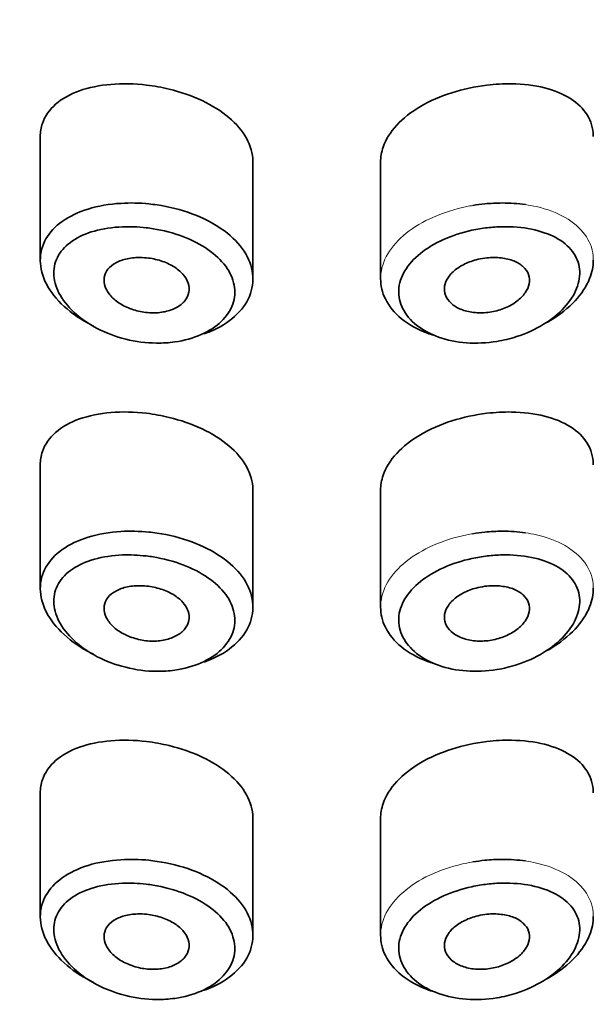
# Model space of a CAD drawing. Units: millimetres. Extents: x 0 to 2418, y 0 to 2715.
# Drawn here: x 1336 to 1343, y 2132 to 2143 of the extents above; entities that cross this region are included whole.
import ezdxf
from ezdxf import colors
from ezdxf.entities.mleader import LeaderData, LeaderLine
from ezdxf.math import Vec2, Vec3

# ---------------------------------------------------------------- set-up
doc = ezdxf.new("R2010")
doc.units = ezdxf.units.MM
doc.layers.add('DV1_Défaut', color=7, linetype='Continuous')
doc.layers.add('Défaut', color=7, linetype='Continuous')

# ---------------------------------------------------------------- blocks, each defined once
blk = doc.blocks.new('_DOT')
at = {"color": 0}
blk.add_line((0, 0), (-1, 0), dxfattribs=at)
at = {"color": 0, "const_width": 0.333}
blk.add_lwpolyline([(-0.1665, 0, 1), (0.1665, 0, 1)], format="xyb", close=True, dxfattribs=at)
blk = doc.blocks.new('SE')
at = {"layer": 'DV1_Défaut', "color": 7, "linetype": 'Continuous', "lineweight": 35}
for p, q in [((1336.059, 2141.782), (1336.059, 2140.334)), ((1338.559, 2140.115), (1338.559, 2141.486)), ((1340.059, 2141.487), (1340.059, 2140.114)), ((1336.059, 2137.926), (1336.059, 2136.477)), ((1338.559, 2136.258), (1338.559, 2137.629)), ((1340.059, 2137.63), (1340.059, 2136.258)), ((1336.059, 2134.069), (1336.059, 2132.62)), ((1338.559, 2132.401), (1338.559, 2133.773)), ((1340.059, 2133.773), (1340.059, 2132.401))]:
    blk.add_line(p, q, dxfattribs=at)
for points, knots in [([(1337.309, 2142.391), (1337.167, 2142.408), (1337.023, 2142.412), (1336.89, 2142.4), (1336.756, 2142.389), (1336.629, 2142.363), (1336.519, 2142.324), (1336.409, 2142.285), (1336.313, 2142.231), (1336.239, 2142.166), (1336.166, 2142.103), (1336.113, 2142.026), (1336.084, 2141.942), (1336.067, 2141.892), (1336.059, 2141.84), (1336.059, 2141.785)], [0, 0, 0, 0, 0.218593, 0.218593, 0.218593, 0.437117, 0.437117, 0.437117, 0.656412, 0.656412, 0.656412, 0.872321, 0.872321, 0.872321, 1, 1, 1, 1]), ([(1342.559, 2141.786), (1342.559, 2141.79), (1342.559, 2141.793), (1342.559, 2141.797), (1342.557, 2141.884), (1342.532, 2141.968), (1342.486, 2142.041), (1342.441, 2142.114), (1342.374, 2142.18), (1342.29, 2142.232), (1342.205, 2142.287), (1342.1, 2142.329), (1341.985, 2142.359), (1341.867, 2142.388), (1341.734, 2142.405), (1341.596, 2142.407), (1341.503, 2142.408), (1341.405, 2142.403), (1341.309, 2142.391)], [0, 0, 0, 0, 0.008807, 0.008807, 0.008807, 0.215803, 0.215803, 0.215803, 0.422754, 0.422754, 0.422754, 0.634627, 0.634627, 0.634627, 0.852192, 0.852192, 0.852192, 1, 1, 1, 1]), ([(1338.559, 2141.486), (1338.559, 2141.49), (1338.559, 2141.494), (1338.559, 2141.497), (1338.557, 2141.587), (1338.531, 2141.679), (1338.483, 2141.766), (1338.435, 2141.852), (1338.364, 2141.936), (1338.275, 2142.011), (1338.187, 2142.085), (1338.078, 2142.153), (1337.96, 2142.209), (1337.841, 2142.265), (1337.708, 2142.311), (1337.573, 2142.344), (1337.486, 2142.365), (1337.397, 2142.381), (1337.309, 2142.391)], [0, 0, 0, 0, 0.0086754, 0.0086754, 0.0086754, 0.222552, 0.222552, 0.222552, 0.4364284, 0.4364284, 0.4364284, 0.6501881, 0.6501881, 0.6501881, 0.8640564, 0.8640564, 0.8640564, 1, 1, 1, 1]), ([(1341.309, 2142.391), (1341.169, 2142.375), (1341.028, 2142.344), (1340.895, 2142.302), (1340.763, 2142.26), (1340.636, 2142.205), (1340.527, 2142.14), (1340.418, 2142.076), (1340.322, 2142.001), (1340.248, 2141.92), (1340.174, 2141.84), (1340.12, 2141.752), (1340.089, 2141.663), (1340.069, 2141.605), (1340.059, 2141.545), (1340.059, 2141.486)], [0, 0, 0, 0, 0.215854, 0.215854, 0.215854, 0.431831, 0.431831, 0.431831, 0.646115, 0.646115, 0.646115, 0.859601, 0.859601, 0.859601, 1, 1, 1, 1]), ([(1336.679, 2139.563), (1336.672, 2139.567), (1336.666, 2139.57), (1336.659, 2139.573), (1336.538, 2139.634), (1336.428, 2139.709), (1336.339, 2139.791), (1336.25, 2139.872), (1336.178, 2139.963), (1336.131, 2140.055), (1336.084, 2140.146), (1336.059, 2140.24), (1336.059, 2140.33), (1336.058, 2140.419), (1336.081, 2140.505), (1336.125, 2140.583), (1336.169, 2140.66), (1336.235, 2140.731), (1336.318, 2140.79), (1336.402, 2140.85), (1336.506, 2140.899), (1336.622, 2140.935), (1336.739, 2140.971), (1336.871, 2140.994), (1337.007, 2141.002), (1337.114, 2141.009), (1337.225, 2141.007), (1337.336, 2140.996)], [0, 0, 0, 0, 0.006992, 0.006992, 0.006992, 0.137084, 0.137084, 0.137084, 0.266561, 0.266561, 0.266561, 0.393853, 0.393853, 0.393853, 0.519013, 0.519013, 0.519013, 0.643889, 0.643889, 0.643889, 0.770494, 0.770494, 0.770494, 0.899393, 0.899393, 0.899393, 1, 1, 1, 1]), ([(1337.336, 2140.996), (1337.367, 2140.992), (1337.399, 2140.988), (1337.431, 2140.984), (1337.572, 2140.963), (1337.712, 2140.928), (1337.84, 2140.88), (1337.967, 2140.833), (1338.086, 2140.773), (1338.186, 2140.704), (1338.286, 2140.635), (1338.37, 2140.556), (1338.432, 2140.473), (1338.493, 2140.389), (1338.534, 2140.299), (1338.55, 2140.209), (1338.567, 2140.119), (1338.559, 2140.027), (1338.529, 2139.941), (1338.499, 2139.855), (1338.445, 2139.772), (1338.371, 2139.699), (1338.298, 2139.626), (1338.203, 2139.562), (1338.095, 2139.512), (1338.06, 2139.496), (1338.024, 2139.482), (1337.987, 2139.469)], [0, 0, 0, 0, 0.029881, 0.029881, 0.029881, 0.164369, 0.164369, 0.164369, 0.297671, 0.297671, 0.297671, 0.430084, 0.430084, 0.430084, 0.562155, 0.562155, 0.562155, 0.694169, 0.694169, 0.694169, 0.82617, 0.82617, 0.82617, 0.958126, 0.958126, 0.958126, 1, 1, 1, 1]), ([(1341.282, 2140.996), (1341.351, 2141.002), (1341.421, 2141.006), (1341.489, 2141.006), (1341.582, 2141.006), (1341.673, 2141), (1341.761, 2140.987)], [0, 0, 0, 0, 0.422941, 0.422941, 0.422941, 1, 1, 1, 1]), ([(1337.305, 2140.715), (1337.211, 2140.726), (1337.116, 2140.73), (1337.025, 2140.726), (1336.908, 2140.722), (1336.795, 2140.705), (1336.695, 2140.676), (1336.598, 2140.649), (1336.51, 2140.61), (1336.438, 2140.561), (1336.368, 2140.514), (1336.311, 2140.456), (1336.274, 2140.391), (1336.236, 2140.327), (1336.217, 2140.255), (1336.218, 2140.181), (1336.218, 2140.105), (1336.239, 2140.025), (1336.279, 2139.948), (1336.319, 2139.87), (1336.38, 2139.792), (1336.456, 2139.721), (1336.532, 2139.65), (1336.626, 2139.585), (1336.729, 2139.532), (1336.831, 2139.479), (1336.946, 2139.436), (1337.063, 2139.406), (1337.181, 2139.377), (1337.304, 2139.361), (1337.424, 2139.36), (1337.497, 2139.359), (1337.57, 2139.363), (1337.641, 2139.373), (1337.752, 2139.389), (1337.858, 2139.419), (1337.951, 2139.46), (1338.043, 2139.5), (1338.124, 2139.553), (1338.186, 2139.614), (1338.249, 2139.674), (1338.295, 2139.744), (1338.321, 2139.816), (1338.346, 2139.888), (1338.353, 2139.966), (1338.338, 2140.041), (1338.324, 2140.117), (1338.29, 2140.193), (1338.238, 2140.263), (1338.185, 2140.334), (1338.113, 2140.401), (1338.029, 2140.46), (1337.943, 2140.519), (1337.842, 2140.571), (1337.734, 2140.612), (1337.625, 2140.653), (1337.505, 2140.685), (1337.386, 2140.704), (1337.359, 2140.708), (1337.332, 2140.712), (1337.305, 2140.715)], [0, 0, 0, 0, 0.042565, 0.042565, 0.042565, 0.097393, 0.097393, 0.097393, 0.150242, 0.150242, 0.150242, 0.202465, 0.202465, 0.202465, 0.25461, 0.25461, 0.25461, 0.307649, 0.307649, 0.307649, 0.361815, 0.361815, 0.361815, 0.416544, 0.416544, 0.416544, 0.471245, 0.471245, 0.471245, 0.526056, 0.526056, 0.526056, 0.559633, 0.559633, 0.559633, 0.613191, 0.613191, 0.613191, 0.666487, 0.666487, 0.666487, 0.719576, 0.719576, 0.719576, 0.772566, 0.772566, 0.772566, 0.825637, 0.825637, 0.825637, 0.879042, 0.879042, 0.879042, 0.933072, 0.933072, 0.933072, 0.987814, 0.987814, 0.987814, 1, 1, 1, 1]), ([(1341.313, 2140.715), (1341.253, 2140.708), (1341.193, 2140.698), (1341.133, 2140.685), (1341.016, 2140.66), (1340.901, 2140.623), (1340.797, 2140.576), (1340.697, 2140.531), (1340.604, 2140.476), (1340.527, 2140.414), (1340.45, 2140.352), (1340.388, 2140.283), (1340.344, 2140.21), (1340.301, 2140.138), (1340.276, 2140.06), (1340.272, 2139.985), (1340.268, 2139.909), (1340.284, 2139.833), (1340.32, 2139.763), (1340.355, 2139.693), (1340.411, 2139.626), (1340.481, 2139.57), (1340.553, 2139.514), (1340.642, 2139.465), (1340.74, 2139.43), (1340.84, 2139.395), (1340.952, 2139.372), (1341.068, 2139.363), (1341.184, 2139.355), (1341.306, 2139.36), (1341.425, 2139.38), (1341.504, 2139.392), (1341.582, 2139.411), (1341.657, 2139.436), (1341.771, 2139.472), (1341.879, 2139.522), (1341.975, 2139.581), (1342.068, 2139.638), (1342.151, 2139.705), (1342.217, 2139.777), (1342.282, 2139.848), (1342.332, 2139.925), (1342.363, 2140.001), (1342.393, 2140.078), (1342.405, 2140.156), (1342.398, 2140.228), (1342.39, 2140.303), (1342.361, 2140.374), (1342.314, 2140.436), (1342.267, 2140.499), (1342.199, 2140.555), (1342.117, 2140.599), (1342.035, 2140.643), (1341.937, 2140.677), (1341.831, 2140.698), (1341.725, 2140.72), (1341.608, 2140.73), (1341.489, 2140.727), (1341.431, 2140.726), (1341.372, 2140.722), (1341.313, 2140.715)], [0, 0, 0, 0, 0.027121, 0.027121, 0.027121, 0.081436, 0.081436, 0.081436, 0.134239, 0.134239, 0.134239, 0.187417, 0.187417, 0.187417, 0.240438, 0.240438, 0.240438, 0.29345, 0.29345, 0.29345, 0.346671, 0.346671, 0.346671, 0.400388, 0.400388, 0.400388, 0.454683, 0.454683, 0.454683, 0.509065, 0.509065, 0.509065, 0.544829, 0.544829, 0.544829, 0.599085, 0.599085, 0.599085, 0.652099, 0.652099, 0.652099, 0.704233, 0.704233, 0.704233, 0.756494, 0.756494, 0.756494, 0.809762, 0.809762, 0.809762, 0.864099, 0.864099, 0.864099, 0.918859, 0.918859, 0.918859, 0.973399, 0.973399, 0.973399, 1, 1, 1, 1]), ([(1337.309, 2140.361), (1337.365, 2140.356), (1337.422, 2140.344), (1337.475, 2140.327), (1337.528, 2140.31), (1337.579, 2140.287), (1337.623, 2140.26), (1337.666, 2140.234), (1337.705, 2140.203), (1337.734, 2140.17), (1337.764, 2140.137), (1337.785, 2140.101), (1337.797, 2140.065), (1337.809, 2140.029), (1337.812, 2139.992), (1337.805, 2139.957), (1337.798, 2139.922), (1337.782, 2139.888), (1337.758, 2139.857), (1337.733, 2139.827), (1337.7, 2139.8), (1337.66, 2139.778), (1337.621, 2139.757), (1337.574, 2139.74), (1337.523, 2139.729), (1337.473, 2139.718), (1337.418, 2139.713), (1337.362, 2139.715), (1337.306, 2139.717), (1337.249, 2139.725), (1337.194, 2139.739), (1337.139, 2139.754), (1337.086, 2139.774), (1337.038, 2139.799), (1336.991, 2139.825), (1336.948, 2139.855), (1336.913, 2139.888), (1336.879, 2139.921), (1336.852, 2139.957), (1336.834, 2139.994), (1336.816, 2140.03), (1336.808, 2140.068), (1336.809, 2140.104), (1336.81, 2140.139), (1336.82, 2140.174), (1336.839, 2140.205), (1336.858, 2140.236), (1336.886, 2140.264), (1336.921, 2140.287), (1336.956, 2140.31), (1336.999, 2140.329), (1337.046, 2140.342), (1337.094, 2140.356), (1337.147, 2140.363), (1337.202, 2140.365), (1337.237, 2140.366), (1337.273, 2140.365), (1337.309, 2140.361)], [0, 0, 0, 0, 0.054135, 0.054135, 0.054135, 0.10829, 0.10829, 0.10829, 0.162155, 0.162155, 0.162155, 0.21566, 0.21566, 0.21566, 0.26894, 0.26894, 0.26894, 0.322132, 0.322132, 0.322132, 0.375363, 0.375363, 0.375363, 0.428763, 0.428763, 0.428763, 0.482472, 0.482472, 0.482472, 0.536578, 0.536578, 0.536578, 0.591006, 0.591006, 0.591006, 0.645443, 0.645443, 0.645443, 0.699447, 0.699447, 0.699447, 0.752756, 0.752756, 0.752756, 0.805545, 0.805545, 0.805545, 0.858337, 0.858337, 0.858337, 0.911642, 0.911642, 0.911642, 0.965627, 0.965627, 0.965627, 1, 1, 1, 1]), ([(1341.309, 2140.361), (1341.365, 2140.367), (1341.422, 2140.367), (1341.476, 2140.361), (1341.529, 2140.355), (1341.58, 2140.342), (1341.624, 2140.325), (1341.667, 2140.307), (1341.706, 2140.284), (1341.735, 2140.256), (1341.765, 2140.229), (1341.786, 2140.198), (1341.798, 2140.164), (1341.809, 2140.13), (1341.812, 2140.094), (1341.805, 2140.057), (1341.798, 2140.021), (1341.782, 2139.984), (1341.757, 2139.95), (1341.733, 2139.915), (1341.7, 2139.881), (1341.661, 2139.851), (1341.621, 2139.821), (1341.574, 2139.795), (1341.524, 2139.773), (1341.474, 2139.752), (1341.418, 2139.736), (1341.362, 2139.726), (1341.306, 2139.716), (1341.248, 2139.713), (1341.193, 2139.716), (1341.138, 2139.719), (1341.085, 2139.729), (1341.037, 2139.744), (1340.99, 2139.76), (1340.947, 2139.781), (1340.913, 2139.807), (1340.879, 2139.833), (1340.852, 2139.863), (1340.834, 2139.896), (1340.816, 2139.929), (1340.808, 2139.965), (1340.809, 2140.001), (1340.81, 2140.037), (1340.82, 2140.074), (1340.84, 2140.109), (1340.859, 2140.144), (1340.887, 2140.178), (1340.923, 2140.208), (1340.958, 2140.239), (1341.001, 2140.267), (1341.049, 2140.29), (1341.097, 2140.312), (1341.15, 2140.331), (1341.204, 2140.344), (1341.239, 2140.352), (1341.274, 2140.358), (1341.309, 2140.361)], [0, 0, 0, 0, 0.05445, 0.05445, 0.05445, 0.108906, 0.108906, 0.108906, 0.16325, 0.16325, 0.16325, 0.217041, 0.217041, 0.217041, 0.270141, 0.270141, 0.270141, 0.322866, 0.322866, 0.322866, 0.375778, 0.375778, 0.375778, 0.429304, 0.429304, 0.429304, 0.483472, 0.483472, 0.483472, 0.537947, 0.537947, 0.537947, 0.592305, 0.592305, 0.592305, 0.646293, 0.646293, 0.646293, 0.699896, 0.699896, 0.699896, 0.753228, 0.753228, 0.753228, 0.806432, 0.806432, 0.806432, 0.859636, 0.859636, 0.859636, 0.912968, 0.912968, 0.912968, 0.966568, 0.966568, 0.966568, 1, 1, 1, 1]), ([(1342.559, 2140.335), (1342.559, 2140.263), (1342.544, 2140.19), (1342.515, 2140.117), (1342.479, 2140.028), (1342.421, 2139.938), (1342.344, 2139.856), (1342.267, 2139.772), (1342.169, 2139.694), (1342.059, 2139.629), (1342.043, 2139.619), (1342.026, 2139.609), (1342.009, 2139.6)], [0, 0, 0, 0, 0.271478, 0.271478, 0.271478, 0.60819, 0.60819, 0.60819, 0.948766, 0.948766, 0.948766, 1, 1, 1, 1]), ([(1340.681, 2139.452), (1340.657, 2139.46), (1340.633, 2139.468), (1340.609, 2139.476), (1340.493, 2139.52), (1340.389, 2139.578), (1340.305, 2139.646), (1340.222, 2139.714), (1340.157, 2139.794), (1340.115, 2139.878), (1340.078, 2139.953), (1340.059, 2140.034), (1340.059, 2140.115)], [0, 0, 0, 0, 0.065334, 0.065334, 0.065334, 0.3890374, 0.3890374, 0.3890374, 0.7112196, 0.7112196, 0.7112196, 1, 1, 1, 1]), ([(1337.309, 2138.535), (1337.167, 2138.552), (1337.023, 2138.555), (1336.89, 2138.544), (1336.756, 2138.532), (1336.629, 2138.507), (1336.519, 2138.468), (1336.409, 2138.429), (1336.313, 2138.375), (1336.239, 2138.31), (1336.166, 2138.246), (1336.113, 2138.169), (1336.084, 2138.085), (1336.067, 2138.036), (1336.059, 2137.983), (1336.059, 2137.929)], [0, 0, 0, 0, 0.218593, 0.218593, 0.218593, 0.437117, 0.437117, 0.437117, 0.656412, 0.656412, 0.656412, 0.872321, 0.872321, 0.872321, 1, 1, 1, 1]), ([(1338.559, 2137.63), (1338.559, 2137.633), (1338.559, 2137.637), (1338.559, 2137.641), (1338.557, 2137.73), (1338.531, 2137.822), (1338.483, 2137.909), (1338.435, 2137.996), (1338.364, 2138.079), (1338.275, 2138.154), (1338.187, 2138.229), (1338.078, 2138.296), (1337.96, 2138.352), (1337.841, 2138.408), (1337.708, 2138.454), (1337.573, 2138.487), (1337.486, 2138.508), (1337.397, 2138.524), (1337.309, 2138.535)], [0, 0, 0, 0, 0.008675, 0.008675, 0.008675, 0.222552, 0.222552, 0.222552, 0.436428, 0.436428, 0.436428, 0.650188, 0.650188, 0.650188, 0.864056, 0.864056, 0.864056, 1, 1, 1, 1]), ([(1341.309, 2138.535), (1341.169, 2138.518), (1341.028, 2138.488), (1340.895, 2138.445), (1340.763, 2138.403), (1340.636, 2138.348), (1340.527, 2138.283), (1340.418, 2138.219), (1340.322, 2138.144), (1340.248, 2138.064), (1340.174, 2137.984), (1340.12, 2137.896), (1340.089, 2137.807), (1340.069, 2137.748), (1340.059, 2137.688), (1340.059, 2137.629)], [0, 0, 0, 0, 0.215854, 0.215854, 0.215854, 0.431831, 0.431831, 0.431831, 0.646115, 0.646115, 0.646115, 0.859601, 0.859601, 0.859601, 1, 1, 1, 1]), ([(1342.559, 2137.929), (1342.559, 2137.933), (1342.559, 2137.937), (1342.559, 2137.94), (1342.557, 2138.027), (1342.532, 2138.111), (1342.486, 2138.184), (1342.441, 2138.258), (1342.374, 2138.323), (1342.29, 2138.376), (1342.205, 2138.43), (1342.1, 2138.473), (1341.985, 2138.502), (1341.867, 2138.532), (1341.734, 2138.548), (1341.596, 2138.55), (1341.503, 2138.551), (1341.405, 2138.546), (1341.309, 2138.535)], [0, 0, 0, 0, 0.008807, 0.008807, 0.008807, 0.215803, 0.215803, 0.215803, 0.422754, 0.422754, 0.422754, 0.634627, 0.634627, 0.634627, 0.852192, 0.852192, 0.852192, 1, 1, 1, 1]), ([(1336.679, 2135.707), (1336.672, 2135.71), (1336.666, 2135.713), (1336.659, 2135.716), (1336.538, 2135.777), (1336.428, 2135.852), (1336.339, 2135.934), (1336.25, 2136.016), (1336.178, 2136.107), (1336.131, 2136.199), (1336.084, 2136.289), (1336.059, 2136.384), (1336.059, 2136.473), (1336.058, 2136.562), (1336.081, 2136.648), (1336.125, 2136.726), (1336.169, 2136.803), (1336.235, 2136.874), (1336.318, 2136.933), (1336.402, 2136.993), (1336.506, 2137.043), (1336.622, 2137.078), (1336.739, 2137.114), (1336.871, 2137.137), (1337.007, 2137.146), (1337.114, 2137.152), (1337.225, 2137.15), (1337.336, 2137.139)], [0, 0, 0, 0, 0.006992, 0.006992, 0.006992, 0.137084, 0.137084, 0.137084, 0.266561, 0.266561, 0.266561, 0.393853, 0.393853, 0.393853, 0.519013, 0.519013, 0.519013, 0.643889, 0.643889, 0.643889, 0.770494, 0.770494, 0.770494, 0.899393, 0.899393, 0.899393, 1, 1, 1, 1]), ([(1337.336, 2137.139), (1337.367, 2137.136), (1337.399, 2137.132), (1337.431, 2137.127), (1337.572, 2137.106), (1337.712, 2137.071), (1337.84, 2137.024), (1337.967, 2136.977), (1338.086, 2136.916), (1338.186, 2136.847), (1338.286, 2136.779), (1338.37, 2136.7), (1338.432, 2136.616), (1338.493, 2136.533), (1338.534, 2136.442), (1338.55, 2136.352), (1338.567, 2136.263), (1338.559, 2136.171), (1338.529, 2136.084), (1338.499, 2135.998), (1338.445, 2135.915), (1338.371, 2135.842), (1338.298, 2135.77), (1338.203, 2135.705), (1338.095, 2135.656), (1338.06, 2135.64), (1338.024, 2135.625), (1337.987, 2135.612)], [0, 0, 0, 0, 0.029881, 0.029881, 0.029881, 0.164369, 0.164369, 0.164369, 0.297671, 0.297671, 0.297671, 0.430084, 0.430084, 0.430084, 0.562155, 0.562155, 0.562155, 0.694169, 0.694169, 0.694169, 0.82617, 0.82617, 0.82617, 0.958126, 0.958126, 0.958126, 1, 1, 1, 1]), ([(1341.282, 2137.139), (1341.351, 2137.146), (1341.421, 2137.149), (1341.489, 2137.149), (1341.582, 2137.149), (1341.673, 2137.143), (1341.761, 2137.13)], [0, 0, 0, 0, 0.422941, 0.422941, 0.422941, 1, 1, 1, 1]), ([(1337.305, 2136.858), (1337.211, 2136.869), (1337.116, 2136.873), (1337.025, 2136.87), (1336.908, 2136.865), (1336.795, 2136.848), (1336.695, 2136.819), (1336.598, 2136.792), (1336.51, 2136.753), (1336.438, 2136.705), (1336.368, 2136.657), (1336.311, 2136.599), (1336.274, 2136.535), (1336.236, 2136.471), (1336.217, 2136.398), (1336.218, 2136.324), (1336.218, 2136.249), (1336.239, 2136.169), (1336.279, 2136.092), (1336.319, 2136.013), (1336.38, 2135.935), (1336.456, 2135.865), (1336.532, 2135.794), (1336.626, 2135.729), (1336.729, 2135.675), (1336.831, 2135.622), (1336.946, 2135.579), (1337.063, 2135.55), (1337.181, 2135.52), (1337.304, 2135.504), (1337.424, 2135.503), (1337.497, 2135.502), (1337.57, 2135.507), (1337.641, 2135.517), (1337.752, 2135.532), (1337.858, 2135.562), (1337.951, 2135.603), (1338.043, 2135.644), (1338.124, 2135.697), (1338.186, 2135.757), (1338.249, 2135.818), (1338.295, 2135.887), (1338.321, 2135.959), (1338.346, 2136.032), (1338.353, 2136.109), (1338.338, 2136.184), (1338.324, 2136.26), (1338.29, 2136.336), (1338.238, 2136.407), (1338.185, 2136.478), (1338.113, 2136.545), (1338.029, 2136.603), (1337.943, 2136.662), (1337.842, 2136.714), (1337.734, 2136.755), (1337.625, 2136.796), (1337.505, 2136.828), (1337.386, 2136.847), (1337.359, 2136.852), (1337.332, 2136.855), (1337.305, 2136.858)], [0, 0, 0, 0, 0.042565, 0.042565, 0.042565, 0.097393, 0.097393, 0.097393, 0.150242, 0.150242, 0.150242, 0.202465, 0.202465, 0.202465, 0.25461, 0.25461, 0.25461, 0.307649, 0.307649, 0.307649, 0.361815, 0.361815, 0.361815, 0.416544, 0.416544, 0.416544, 0.471245, 0.471245, 0.471245, 0.526056, 0.526056, 0.526056, 0.559633, 0.559633, 0.559633, 0.613191, 0.613191, 0.613191, 0.666487, 0.666487, 0.666487, 0.719576, 0.719576, 0.719576, 0.772566, 0.772566, 0.772566, 0.825637, 0.825637, 0.825637, 0.879042, 0.879042, 0.879042, 0.933072, 0.933072, 0.933072, 0.987814, 0.987814, 0.987814, 1, 1, 1, 1]), ([(1341.313, 2136.858), (1341.253, 2136.851), (1341.193, 2136.841), (1341.133, 2136.829), (1341.016, 2136.803), (1340.901, 2136.766), (1340.797, 2136.72), (1340.697, 2136.674), (1340.604, 2136.619), (1340.527, 2136.558), (1340.45, 2136.496), (1340.388, 2136.426), (1340.344, 2136.353), (1340.301, 2136.281), (1340.276, 2136.204), (1340.272, 2136.128), (1340.268, 2136.052), (1340.284, 2135.976), (1340.32, 2135.906), (1340.355, 2135.836), (1340.411, 2135.77), (1340.481, 2135.714), (1340.553, 2135.657), (1340.642, 2135.609), (1340.74, 2135.574), (1340.84, 2135.538), (1340.952, 2135.515), (1341.068, 2135.507), (1341.184, 2135.498), (1341.306, 2135.504), (1341.425, 2135.523), (1341.504, 2135.536), (1341.582, 2135.555), (1341.657, 2135.579), (1341.771, 2135.615), (1341.879, 2135.665), (1341.975, 2135.724), (1342.068, 2135.781), (1342.151, 2135.849), (1342.217, 2135.921), (1342.282, 2135.991), (1342.332, 2136.068), (1342.363, 2136.144), (1342.393, 2136.221), (1342.405, 2136.299), (1342.398, 2136.372), (1342.39, 2136.446), (1342.361, 2136.517), (1342.314, 2136.579), (1342.267, 2136.642), (1342.199, 2136.698), (1342.117, 2136.742), (1342.035, 2136.786), (1341.937, 2136.82), (1341.831, 2136.842), (1341.725, 2136.863), (1341.608, 2136.873), (1341.489, 2136.871), (1341.431, 2136.869), (1341.372, 2136.865), (1341.313, 2136.858)], [0, 0, 0, 0, 0.027121, 0.027121, 0.027121, 0.081436, 0.081436, 0.081436, 0.134239, 0.134239, 0.134239, 0.187417, 0.187417, 0.187417, 0.240438, 0.240438, 0.240438, 0.29345, 0.29345, 0.29345, 0.346671, 0.346671, 0.346671, 0.400388, 0.400388, 0.400388, 0.454683, 0.454683, 0.454683, 0.509065, 0.509065, 0.509065, 0.544829, 0.544829, 0.544829, 0.599085, 0.599085, 0.599085, 0.652099, 0.652099, 0.652099, 0.704233, 0.704233, 0.704233, 0.756494, 0.756494, 0.756494, 0.809762, 0.809762, 0.809762, 0.864099, 0.864099, 0.864099, 0.918859, 0.918859, 0.918859, 0.973399, 0.973399, 0.973399, 1, 1, 1, 1]), ([(1337.309, 2136.505), (1337.365, 2136.499), (1337.422, 2136.487), (1337.475, 2136.47), (1337.528, 2136.453), (1337.579, 2136.43), (1337.623, 2136.404), (1337.666, 2136.377), (1337.705, 2136.346), (1337.734, 2136.313), (1337.764, 2136.28), (1337.785, 2136.244), (1337.797, 2136.208), (1337.809, 2136.172), (1337.812, 2136.135), (1337.805, 2136.1), (1337.798, 2136.065), (1337.782, 2136.031), (1337.758, 2136.001), (1337.733, 2135.97), (1337.7, 2135.943), (1337.66, 2135.922), (1337.621, 2135.9), (1337.574, 2135.883), (1337.523, 2135.872), (1337.473, 2135.861), (1337.418, 2135.857), (1337.362, 2135.858), (1337.306, 2135.86), (1337.249, 2135.868), (1337.194, 2135.883), (1337.139, 2135.897), (1337.086, 2135.917), (1337.038, 2135.943), (1336.991, 2135.968), (1336.948, 2135.998), (1336.913, 2136.032), (1336.879, 2136.064), (1336.852, 2136.101), (1336.834, 2136.137), (1336.816, 2136.174), (1336.808, 2136.211), (1336.809, 2136.247), (1336.81, 2136.282), (1336.82, 2136.317), (1336.839, 2136.348), (1336.858, 2136.379), (1336.886, 2136.407), (1336.921, 2136.43), (1336.956, 2136.453), (1336.999, 2136.472), (1337.046, 2136.486), (1337.094, 2136.499), (1337.147, 2136.507), (1337.202, 2136.509), (1337.237, 2136.51), (1337.273, 2136.508), (1337.309, 2136.505)], [0, 0, 0, 0, 0.054135, 0.054135, 0.054135, 0.10829, 0.10829, 0.10829, 0.162155, 0.162155, 0.162155, 0.21566, 0.21566, 0.21566, 0.26894, 0.26894, 0.26894, 0.322132, 0.322132, 0.322132, 0.375363, 0.375363, 0.375363, 0.428763, 0.428763, 0.428763, 0.482472, 0.482472, 0.482472, 0.536578, 0.536578, 0.536578, 0.591006, 0.591006, 0.591006, 0.645443, 0.645443, 0.645443, 0.699447, 0.699447, 0.699447, 0.752756, 0.752756, 0.752756, 0.805545, 0.805545, 0.805545, 0.858337, 0.858337, 0.858337, 0.911642, 0.911642, 0.911642, 0.965627, 0.965627, 0.965627, 1, 1, 1, 1]), ([(1341.309, 2136.505), (1341.365, 2136.51), (1341.422, 2136.51), (1341.476, 2136.504), (1341.529, 2136.498), (1341.58, 2136.486), (1341.624, 2136.468), (1341.667, 2136.45), (1341.706, 2136.427), (1341.735, 2136.4), (1341.765, 2136.373), (1341.786, 2136.341), (1341.798, 2136.307), (1341.809, 2136.274), (1341.812, 2136.237), (1341.805, 2136.201), (1341.798, 2136.165), (1341.782, 2136.128), (1341.757, 2136.093), (1341.733, 2136.058), (1341.7, 2136.024), (1341.661, 2135.994), (1341.621, 2135.964), (1341.574, 2135.938), (1341.524, 2135.917), (1341.474, 2135.895), (1341.418, 2135.879), (1341.362, 2135.869), (1341.306, 2135.859), (1341.248, 2135.856), (1341.193, 2135.859), (1341.138, 2135.862), (1341.085, 2135.872), (1341.037, 2135.887), (1340.99, 2135.903), (1340.947, 2135.924), (1340.913, 2135.95), (1340.879, 2135.976), (1340.852, 2136.007), (1340.834, 2136.039), (1340.816, 2136.072), (1340.808, 2136.108), (1340.809, 2136.144), (1340.81, 2136.18), (1340.82, 2136.217), (1340.84, 2136.252), (1340.859, 2136.287), (1340.887, 2136.321), (1340.923, 2136.352), (1340.958, 2136.382), (1341.001, 2136.41), (1341.049, 2136.433), (1341.097, 2136.456), (1341.15, 2136.474), (1341.204, 2136.487), (1341.239, 2136.495), (1341.274, 2136.501), (1341.309, 2136.505)], [0, 0, 0, 0, 0.05445, 0.05445, 0.05445, 0.108906, 0.108906, 0.108906, 0.16325, 0.16325, 0.16325, 0.217041, 0.217041, 0.217041, 0.270141, 0.270141, 0.270141, 0.322866, 0.322866, 0.322866, 0.375778, 0.375778, 0.375778, 0.429304, 0.429304, 0.429304, 0.483472, 0.483472, 0.483472, 0.537947, 0.537947, 0.537947, 0.592305, 0.592305, 0.592305, 0.646293, 0.646293, 0.646293, 0.699896, 0.699896, 0.699896, 0.753228, 0.753228, 0.753228, 0.806432, 0.806432, 0.806432, 0.859636, 0.859636, 0.859636, 0.912968, 0.912968, 0.912968, 0.966568, 0.966568, 0.966568, 1, 1, 1, 1]), ([(1342.559, 2136.478), (1342.559, 2136.407), (1342.544, 2136.333), (1342.515, 2136.261), (1342.479, 2136.171), (1342.421, 2136.081), (1342.344, 2135.999), (1342.267, 2135.916), (1342.169, 2135.838), (1342.059, 2135.772), (1342.043, 2135.762), (1342.026, 2135.752), (1342.009, 2135.743)], [0, 0, 0, 0, 0.271478, 0.271478, 0.271478, 0.60819, 0.60819, 0.60819, 0.948766, 0.948766, 0.948766, 1, 1, 1, 1]), ([(1340.681, 2135.595), (1340.657, 2135.603), (1340.633, 2135.611), (1340.609, 2135.62), (1340.493, 2135.663), (1340.389, 2135.721), (1340.305, 2135.79), (1340.222, 2135.858), (1340.157, 2135.937), (1340.115, 2136.021), (1340.078, 2136.096), (1340.059, 2136.177), (1340.059, 2136.258)], [0, 0, 0, 0, 0.065334, 0.065334, 0.065334, 0.389037, 0.389037, 0.389037, 0.71122, 0.71122, 0.71122, 1, 1, 1, 1]), ([(1337.309, 2134.678), (1337.167, 2134.695), (1337.023, 2134.698), (1336.89, 2134.687), (1336.756, 2134.676), (1336.629, 2134.65), (1336.519, 2134.611), (1336.409, 2134.572), (1336.313, 2134.518), (1336.239, 2134.453), (1336.166, 2134.389), (1336.113, 2134.312), (1336.084, 2134.229), (1336.067, 2134.179), (1336.059, 2134.126), (1336.059, 2134.072)], [0, 0, 0, 0, 0.218593, 0.218593, 0.218593, 0.437117, 0.437117, 0.437117, 0.656412, 0.656412, 0.656412, 0.872321, 0.872321, 0.872321, 1, 1, 1, 1]), ([(1338.559, 2133.773), (1338.559, 2133.777), (1338.559, 2133.78), (1338.559, 2133.784), (1338.557, 2133.874), (1338.531, 2133.966), (1338.483, 2134.052), (1338.435, 2134.139), (1338.364, 2134.223), (1338.275, 2134.297), (1338.187, 2134.372), (1338.078, 2134.44), (1337.96, 2134.496), (1337.841, 2134.552), (1337.708, 2134.598), (1337.573, 2134.63), (1337.486, 2134.651), (1337.397, 2134.667), (1337.309, 2134.678)], [0, 0, 0, 0, 0.008675, 0.008675, 0.008675, 0.222552, 0.222552, 0.222552, 0.436428, 0.436428, 0.436428, 0.650188, 0.650188, 0.650188, 0.864056, 0.864056, 0.864056, 1, 1, 1, 1]), ([(1341.309, 2134.678), (1341.169, 2134.661), (1341.028, 2134.631), (1340.895, 2134.589), (1340.763, 2134.546), (1340.636, 2134.491), (1340.527, 2134.427), (1340.418, 2134.362), (1340.322, 2134.287), (1340.248, 2134.207), (1340.174, 2134.127), (1340.12, 2134.039), (1340.089, 2133.95), (1340.069, 2133.891), (1340.059, 2133.831), (1340.059, 2133.772)], [0, 0, 0, 0, 0.2158537, 0.2158537, 0.2158537, 0.4318305, 0.4318305, 0.4318305, 0.6461154, 0.6461154, 0.6461154, 0.8596014, 0.8596014, 0.8596014, 1, 1, 1, 1]), ([(1342.559, 2134.073), (1342.559, 2134.076), (1342.559, 2134.08), (1342.559, 2134.084), (1342.557, 2134.171), (1342.532, 2134.254), (1342.486, 2134.328), (1342.441, 2134.401), (1342.374, 2134.466), (1342.29, 2134.519), (1342.205, 2134.573), (1342.1, 2134.616), (1341.985, 2134.645), (1341.867, 2134.675), (1341.734, 2134.691), (1341.596, 2134.693), (1341.503, 2134.695), (1341.405, 2134.69), (1341.309, 2134.678)], [0, 0, 0, 0, 0.008807, 0.008807, 0.008807, 0.215803, 0.215803, 0.215803, 0.422754, 0.422754, 0.422754, 0.634627, 0.634627, 0.634627, 0.852192, 0.852192, 0.852192, 1, 1, 1, 1]), ([(1336.679, 2131.85), (1336.672, 2131.853), (1336.666, 2131.856), (1336.659, 2131.86), (1336.538, 2131.921), (1336.428, 2131.995), (1336.339, 2132.077), (1336.25, 2132.159), (1336.178, 2132.25), (1336.131, 2132.342), (1336.084, 2132.433), (1336.059, 2132.527), (1336.059, 2132.617), (1336.058, 2132.705), (1336.081, 2132.792), (1336.125, 2132.869), (1336.169, 2132.947), (1336.235, 2133.018), (1336.318, 2133.077), (1336.402, 2133.136), (1336.506, 2133.186), (1336.622, 2133.222), (1336.739, 2133.258), (1336.871, 2133.281), (1337.007, 2133.289), (1337.114, 2133.296), (1337.225, 2133.293), (1337.336, 2133.282)], [0, 0, 0, 0, 0.006992, 0.006992, 0.006992, 0.137084, 0.137084, 0.137084, 0.266561, 0.266561, 0.266561, 0.393853, 0.393853, 0.393853, 0.519013, 0.519013, 0.519013, 0.643889, 0.643889, 0.643889, 0.770494, 0.770494, 0.770494, 0.899393, 0.899393, 0.899393, 1, 1, 1, 1]), ([(1337.336, 2133.282), (1337.367, 2133.279), (1337.399, 2133.275), (1337.431, 2133.27), (1337.572, 2133.25), (1337.712, 2133.214), (1337.84, 2133.167), (1337.967, 2133.12), (1338.086, 2133.06), (1338.186, 2132.991), (1338.286, 2132.922), (1338.37, 2132.843), (1338.432, 2132.759), (1338.493, 2132.676), (1338.534, 2132.586), (1338.55, 2132.496), (1338.567, 2132.406), (1338.559, 2132.314), (1338.529, 2132.228), (1338.499, 2132.141), (1338.445, 2132.058), (1338.371, 2131.986), (1338.298, 2131.913), (1338.203, 2131.849), (1338.095, 2131.799), (1338.06, 2131.783), (1338.024, 2131.768), (1337.987, 2131.755)], [0, 0, 0, 0, 0.029881, 0.029881, 0.029881, 0.164369, 0.164369, 0.164369, 0.297671, 0.297671, 0.297671, 0.430084, 0.430084, 0.430084, 0.562155, 0.562155, 0.562155, 0.694169, 0.694169, 0.694169, 0.82617, 0.82617, 0.82617, 0.958126, 0.958126, 0.958126, 1, 1, 1, 1]), ([(1341.282, 2133.282), (1341.351, 2133.289), (1341.421, 2133.293), (1341.489, 2133.293), (1341.582, 2133.293), (1341.673, 2133.286), (1341.761, 2133.274)], [0, 0, 0, 0, 0.422941, 0.422941, 0.422941, 1, 1, 1, 1]), ([(1337.305, 2133.002), (1337.211, 2133.013), (1337.116, 2133.016), (1337.025, 2133.013), (1336.908, 2133.008), (1336.795, 2132.991), (1336.695, 2132.963), (1336.598, 2132.935), (1336.51, 2132.896), (1336.438, 2132.848), (1336.368, 2132.8), (1336.311, 2132.742), (1336.274, 2132.678), (1336.236, 2132.614), (1336.217, 2132.542), (1336.218, 2132.467), (1336.218, 2132.392), (1336.239, 2132.312), (1336.279, 2132.235), (1336.319, 2132.156), (1336.38, 2132.078), (1336.456, 2132.008), (1336.532, 2131.937), (1336.626, 2131.872), (1336.729, 2131.819), (1336.831, 2131.765), (1336.946, 2131.722), (1337.063, 2131.693), (1337.181, 2131.664), (1337.304, 2131.648), (1337.424, 2131.646), (1337.497, 2131.645), (1337.57, 2131.65), (1337.641, 2131.66), (1337.752, 2131.676), (1337.858, 2131.705), (1337.951, 2131.746), (1338.043, 2131.787), (1338.124, 2131.84), (1338.186, 2131.901), (1338.249, 2131.961), (1338.295, 2132.03), (1338.321, 2132.103), (1338.346, 2132.175), (1338.353, 2132.252), (1338.338, 2132.328), (1338.324, 2132.403), (1338.29, 2132.479), (1338.238, 2132.55), (1338.185, 2132.621), (1338.113, 2132.688), (1338.029, 2132.746), (1337.943, 2132.806), (1337.842, 2132.857), (1337.734, 2132.898), (1337.625, 2132.94), (1337.505, 2132.971), (1337.386, 2132.99), (1337.359, 2132.995), (1337.332, 2132.999), (1337.305, 2133.002)], [0, 0, 0, 0, 0.042565, 0.042565, 0.042565, 0.097393, 0.097393, 0.097393, 0.150242, 0.150242, 0.150242, 0.202465, 0.202465, 0.202465, 0.25461, 0.25461, 0.25461, 0.307649, 0.307649, 0.307649, 0.361815, 0.361815, 0.361815, 0.416544, 0.416544, 0.416544, 0.471245, 0.471245, 0.471245, 0.526056, 0.526056, 0.526056, 0.559633, 0.559633, 0.559633, 0.613191, 0.613191, 0.613191, 0.666487, 0.666487, 0.666487, 0.719576, 0.719576, 0.719576, 0.772566, 0.772566, 0.772566, 0.825637, 0.825637, 0.825637, 0.879042, 0.879042, 0.879042, 0.933072, 0.933072, 0.933072, 0.987814, 0.987814, 0.987814, 1, 1, 1, 1]), ([(1341.313, 2133.002), (1341.253, 2132.995), (1341.193, 2132.985), (1341.133, 2132.972), (1341.016, 2132.946), (1340.901, 2132.909), (1340.797, 2132.863), (1340.697, 2132.818), (1340.604, 2132.762), (1340.527, 2132.701), (1340.45, 2132.639), (1340.388, 2132.569), (1340.344, 2132.496), (1340.301, 2132.424), (1340.276, 2132.347), (1340.272, 2132.271), (1340.268, 2132.196), (1340.284, 2132.12), (1340.32, 2132.05), (1340.355, 2131.979), (1340.411, 2131.913), (1340.481, 2131.857), (1340.553, 2131.8), (1340.642, 2131.752), (1340.74, 2131.717), (1340.84, 2131.682), (1340.952, 2131.659), (1341.068, 2131.65), (1341.184, 2131.641), (1341.306, 2131.647), (1341.425, 2131.666), (1341.504, 2131.679), (1341.582, 2131.698), (1341.657, 2131.722), (1341.771, 2131.759), (1341.879, 2131.809), (1341.975, 2131.867), (1342.068, 2131.925), (1342.151, 2131.992), (1342.217, 2132.064), (1342.282, 2132.135), (1342.332, 2132.211), (1342.363, 2132.288), (1342.393, 2132.364), (1342.405, 2132.442), (1342.398, 2132.515), (1342.39, 2132.589), (1342.361, 2132.66), (1342.314, 2132.722), (1342.267, 2132.786), (1342.199, 2132.841), (1342.117, 2132.885), (1342.035, 2132.93), (1341.937, 2132.963), (1341.831, 2132.985), (1341.725, 2133.006), (1341.608, 2133.016), (1341.489, 2133.014), (1341.431, 2133.013), (1341.372, 2133.009), (1341.313, 2133.002)], [0, 0, 0, 0, 0.027121, 0.027121, 0.027121, 0.081436, 0.081436, 0.081436, 0.134239, 0.134239, 0.134239, 0.187417, 0.187417, 0.187417, 0.240438, 0.240438, 0.240438, 0.29345, 0.29345, 0.29345, 0.346671, 0.346671, 0.346671, 0.400388, 0.400388, 0.400388, 0.454683, 0.454683, 0.454683, 0.509065, 0.509065, 0.509065, 0.544829, 0.544829, 0.544829, 0.599085, 0.599085, 0.599085, 0.652099, 0.652099, 0.652099, 0.704233, 0.704233, 0.704233, 0.756494, 0.756494, 0.756494, 0.809762, 0.809762, 0.809762, 0.864099, 0.864099, 0.864099, 0.918859, 0.918859, 0.918859, 0.973399, 0.973399, 0.973399, 1, 1, 1, 1]), ([(1337.309, 2132.648), (1337.365, 2132.642), (1337.422, 2132.63), (1337.475, 2132.613), (1337.528, 2132.596), (1337.579, 2132.573), (1337.623, 2132.547), (1337.666, 2132.52), (1337.705, 2132.489), (1337.734, 2132.456), (1337.764, 2132.423), (1337.785, 2132.387), (1337.797, 2132.351), (1337.809, 2132.315), (1337.812, 2132.278), (1337.805, 2132.243), (1337.798, 2132.208), (1337.782, 2132.174), (1337.758, 2132.144), (1337.733, 2132.114), (1337.7, 2132.087), (1337.66, 2132.065), (1337.621, 2132.043), (1337.574, 2132.026), (1337.523, 2132.015), (1337.473, 2132.005), (1337.418, 2132), (1337.362, 2132.002), (1337.306, 2132.003), (1337.249, 2132.012), (1337.194, 2132.026), (1337.139, 2132.04), (1337.086, 2132.061), (1337.038, 2132.086), (1336.991, 2132.111), (1336.948, 2132.142), (1336.913, 2132.175), (1336.879, 2132.208), (1336.852, 2132.244), (1336.834, 2132.281), (1336.816, 2132.317), (1336.808, 2132.355), (1336.809, 2132.39), (1336.81, 2132.426), (1336.82, 2132.46), (1336.839, 2132.491), (1336.858, 2132.522), (1336.886, 2132.55), (1336.921, 2132.573), (1336.956, 2132.597), (1336.999, 2132.616), (1337.046, 2132.629), (1337.094, 2132.642), (1337.147, 2132.65), (1337.202, 2132.652), (1337.237, 2132.653), (1337.273, 2132.652), (1337.309, 2132.648)], [0, 0, 0, 0, 0.054135, 0.054135, 0.054135, 0.10829, 0.10829, 0.10829, 0.162155, 0.162155, 0.162155, 0.21566, 0.21566, 0.21566, 0.26894, 0.26894, 0.26894, 0.322132, 0.322132, 0.322132, 0.375363, 0.375363, 0.375363, 0.428763, 0.428763, 0.428763, 0.482472, 0.482472, 0.482472, 0.536578, 0.536578, 0.536578, 0.591006, 0.591006, 0.591006, 0.645443, 0.645443, 0.645443, 0.699447, 0.699447, 0.699447, 0.752756, 0.752756, 0.752756, 0.805545, 0.805545, 0.805545, 0.858337, 0.858337, 0.858337, 0.911642, 0.911642, 0.911642, 0.965627, 0.965627, 0.965627, 1, 1, 1, 1]), ([(1341.309, 2132.648), (1341.365, 2132.654), (1341.422, 2132.654), (1341.476, 2132.647), (1341.529, 2132.641), (1341.58, 2132.629), (1341.624, 2132.611), (1341.667, 2132.594), (1341.706, 2132.57), (1341.735, 2132.543), (1341.765, 2132.516), (1341.786, 2132.484), (1341.798, 2132.45), (1341.809, 2132.417), (1341.812, 2132.38), (1341.805, 2132.344), (1341.798, 2132.308), (1341.782, 2132.271), (1341.757, 2132.236), (1341.733, 2132.201), (1341.7, 2132.167), (1341.661, 2132.138), (1341.621, 2132.108), (1341.574, 2132.081), (1341.524, 2132.06), (1341.474, 2132.039), (1341.418, 2132.022), (1341.362, 2132.013), (1341.306, 2132.003), (1341.248, 2131.999), (1341.193, 2132.002), (1341.138, 2132.005), (1341.085, 2132.015), (1341.037, 2132.031), (1340.99, 2132.046), (1340.947, 2132.068), (1340.913, 2132.094), (1340.879, 2132.119), (1340.852, 2132.15), (1340.834, 2132.183), (1340.816, 2132.215), (1340.808, 2132.251), (1340.809, 2132.287), (1340.81, 2132.323), (1340.82, 2132.36), (1340.84, 2132.395), (1340.859, 2132.43), (1340.887, 2132.464), (1340.923, 2132.495), (1340.958, 2132.525), (1341.001, 2132.553), (1341.049, 2132.576), (1341.097, 2132.599), (1341.15, 2132.618), (1341.204, 2132.63), (1341.239, 2132.638), (1341.274, 2132.644), (1341.309, 2132.648)], [0, 0, 0, 0, 0.05445, 0.05445, 0.05445, 0.108906, 0.108906, 0.108906, 0.16325, 0.16325, 0.16325, 0.217041, 0.217041, 0.217041, 0.270141, 0.270141, 0.270141, 0.322866, 0.322866, 0.322866, 0.375778, 0.375778, 0.375778, 0.429304, 0.429304, 0.429304, 0.483472, 0.483472, 0.483472, 0.537947, 0.537947, 0.537947, 0.592305, 0.592305, 0.592305, 0.646293, 0.646293, 0.646293, 0.699896, 0.699896, 0.699896, 0.753228, 0.753228, 0.753228, 0.806432, 0.806432, 0.806432, 0.859636, 0.859636, 0.859636, 0.912968, 0.912968, 0.912968, 0.966568, 0.966568, 0.966568, 1, 1, 1, 1]), ([(1342.559, 2132.621), (1342.559, 2132.55), (1342.544, 2132.476), (1342.515, 2132.404), (1342.479, 2132.314), (1342.421, 2132.224), (1342.344, 2132.142), (1342.267, 2132.059), (1342.169, 2131.981), (1342.059, 2131.915), (1342.043, 2131.905), (1342.026, 2131.896), (1342.009, 2131.886)], [0, 0, 0, 0, 0.271478, 0.271478, 0.271478, 0.60819, 0.60819, 0.60819, 0.948766, 0.948766, 0.948766, 1, 1, 1, 1]), ([(1340.681, 2131.739), (1340.657, 2131.746), (1340.633, 2131.754), (1340.609, 2131.763), (1340.493, 2131.806), (1340.389, 2131.865), (1340.305, 2131.933), (1340.222, 2132.001), (1340.157, 2132.08), (1340.115, 2132.164), (1340.078, 2132.24), (1340.059, 2132.32), (1340.059, 2132.401)], [0, 0, 0, 0, 0.065334, 0.065334, 0.065334, 0.389037, 0.389037, 0.389037, 0.71122, 0.71122, 0.71122, 1, 1, 1, 1])]:
    blk.add_open_spline(points, degree=3, knots=knots, dxfattribs=at)
at = {"layer": 'DV1_Défaut', "color": 7, "linetype": 'Continuous', "lineweight": 18}
for points, knots in [([(1340.059, 2140.115), (1340.059, 2140.124), (1340.059, 2140.133), (1340.06, 2140.142), (1340.064, 2140.232), (1340.093, 2140.324), (1340.144, 2140.409), (1340.195, 2140.495), (1340.269, 2140.578), (1340.359, 2140.651), (1340.45, 2140.723), (1340.56, 2140.789), (1340.68, 2140.841), (1340.801, 2140.894), (1340.935, 2140.936), (1341.071, 2140.964), (1341.095, 2140.969), (1341.12, 2140.973), (1341.144, 2140.977)], [0, 0, 0, 0, 0.0239622, 0.0239622, 0.0239622, 0.2576931, 0.2576931, 0.2576931, 0.4913753, 0.4913753, 0.4913753, 0.7249779, 0.7249779, 0.7249779, 0.9587804, 0.9587804, 0.9587804, 1, 1, 1, 1]), ([(1341.761, 2140.987), (1341.805, 2140.981), (1341.848, 2140.973), (1341.89, 2140.963), (1342.015, 2140.935), (1342.131, 2140.891), (1342.227, 2140.836), (1342.323, 2140.781), (1342.402, 2140.713), (1342.458, 2140.636), (1342.513, 2140.561), (1342.547, 2140.476), (1342.556, 2140.387), (1342.558, 2140.37), (1342.559, 2140.352), (1342.559, 2140.335)], [0, 0, 0, 0, 0.094927, 0.094927, 0.094927, 0.380284, 0.380284, 0.380284, 0.665018, 0.665018, 0.665018, 0.94542, 0.94542, 0.94542, 1, 1, 1, 1]), ([(1340.059, 2136.258), (1340.059, 2136.267), (1340.059, 2136.276), (1340.06, 2136.285), (1340.064, 2136.375), (1340.093, 2136.467), (1340.144, 2136.553), (1340.195, 2136.639), (1340.269, 2136.721), (1340.359, 2136.794), (1340.45, 2136.867), (1340.56, 2136.932), (1340.68, 2136.985), (1340.801, 2137.037), (1340.935, 2137.079), (1341.071, 2137.107), (1341.095, 2137.112), (1341.12, 2137.116), (1341.144, 2137.12)], [0, 0, 0, 0, 0.023962, 0.023962, 0.023962, 0.257693, 0.257693, 0.257693, 0.491375, 0.491375, 0.491375, 0.724978, 0.724978, 0.724978, 0.95878, 0.95878, 0.95878, 1, 1, 1, 1]), ([(1341.761, 2137.13), (1341.805, 2137.124), (1341.848, 2137.116), (1341.89, 2137.107), (1342.015, 2137.078), (1342.131, 2137.035), (1342.227, 2136.98), (1342.323, 2136.925), (1342.402, 2136.856), (1342.458, 2136.78), (1342.513, 2136.704), (1342.547, 2136.619), (1342.556, 2136.53), (1342.558, 2136.513), (1342.559, 2136.496), (1342.559, 2136.478)], [0, 0, 0, 0, 0.094927, 0.094927, 0.094927, 0.380284, 0.380284, 0.380284, 0.665018, 0.665018, 0.665018, 0.94542, 0.94542, 0.94542, 1, 1, 1, 1]), ([(1341.761, 2133.274), (1341.805, 2133.267), (1341.848, 2133.259), (1341.89, 2133.25), (1342.015, 2133.221), (1342.131, 2133.178), (1342.227, 2133.123), (1342.323, 2133.068), (1342.402, 2133), (1342.458, 2132.923), (1342.513, 2132.848), (1342.547, 2132.762), (1342.556, 2132.674), (1342.558, 2132.656), (1342.559, 2132.639), (1342.559, 2132.621)], [0, 0, 0, 0, 0.094927, 0.094927, 0.094927, 0.380284, 0.380284, 0.380284, 0.665018, 0.665018, 0.665018, 0.94542, 0.94542, 0.94542, 1, 1, 1, 1]), ([(1340.059, 2132.401), (1340.059, 2132.41), (1340.059, 2132.42), (1340.06, 2132.429), (1340.064, 2132.519), (1340.093, 2132.61), (1340.144, 2132.696), (1340.195, 2132.782), (1340.269, 2132.864), (1340.359, 2132.937), (1340.45, 2133.01), (1340.56, 2133.075), (1340.68, 2133.128), (1340.801, 2133.181), (1340.935, 2133.222), (1341.071, 2133.25), (1341.095, 2133.255), (1341.12, 2133.26), (1341.144, 2133.264)], [0, 0, 0, 0, 0.0239622, 0.0239622, 0.0239622, 0.2576931, 0.2576931, 0.2576931, 0.4913753, 0.4913753, 0.4913753, 0.7249779, 0.7249779, 0.7249779, 0.9587804, 0.9587804, 0.9587804, 1, 1, 1, 1])]:
    blk.add_open_spline(points, degree=3, knots=knots, dxfattribs=at)
at = {"layer": 'DV1_Défaut', "color": 7, "linetype": 'Continuous', "lineweight": 35}
for points in [[(1341.144, 2140.977), (1341.19, 2140.985), (1341.236, 2140.991), (1341.282, 2140.996)], [(1341.144, 2137.12), (1341.19, 2137.128), (1341.236, 2137.134), (1341.282, 2137.139)], [(1341.144, 2133.264), (1341.19, 2133.271), (1341.236, 2133.277), (1341.282, 2133.282)]]:
    blk.add_open_spline(points, degree=3, dxfattribs=at)

msp = doc.modelspace()

# ---------------------------------------------------------------- block references
at = {"layer": 'Défaut'}
msp.add_blockref('SE', (0, 0), dxfattribs=at)

# ---------------------------------------------------------------- leaders
at = {"layer": 'Défaut', "color": 7, "linetype": 'Continuous', "lineweight": 18}
ml = msp.add_multileader_mtext('Standard', dxfattribs=at)
ml.set_content('{\\pxsm0.9;\\fSolid Edge ISO|b1||i0||c0|p34;\\W1.;07/06/2023\\P}', color=256)
ml.set_leader_properties()
ml.set_arrow_properties(name='DOT')
ml.build(insert=Vec2(0, 0))
ml.multileader.update_dxf_attribs({"leader_type": 0, "dogleg_length": 0, "arrow_head_size": 12})
ctx = ml.context
ctx.base_point, ctx.char_height, ctx.arrow_head_size, ctx.landing_gap_size = Vec3(2330.458, 2700.466), 12, 12, 4.2
notes = []
notes.append((ctx, [(0, (0, 0, 0), (0, 0), (1, 0), 1, [])]))
ctx.mtext.insert = Vec3(2332.458, 2706.586)
for ctx, leaders in notes:
    for number, flags, end, landing, length, lines in leaders:
        leader = LeaderData()
        leader.index, (leader.has_last_leader_line, leader.has_dogleg_vector, leader.attachment_direction) = number, flags
        leader.last_leader_point, leader.dogleg_vector, leader.dogleg_length = Vec3(end), Vec3(landing), length
        for number, points, colour, breaks in lines:
            line = LeaderLine()
            line.index, line.vertices, line.color, line.breaks = number, Vec3.list(points), colors.encode_raw_color(colour), breaks
            leader.lines.append(line)
        ctx.leaders.append(leader)

doc.saveas('drawing.dxf')
